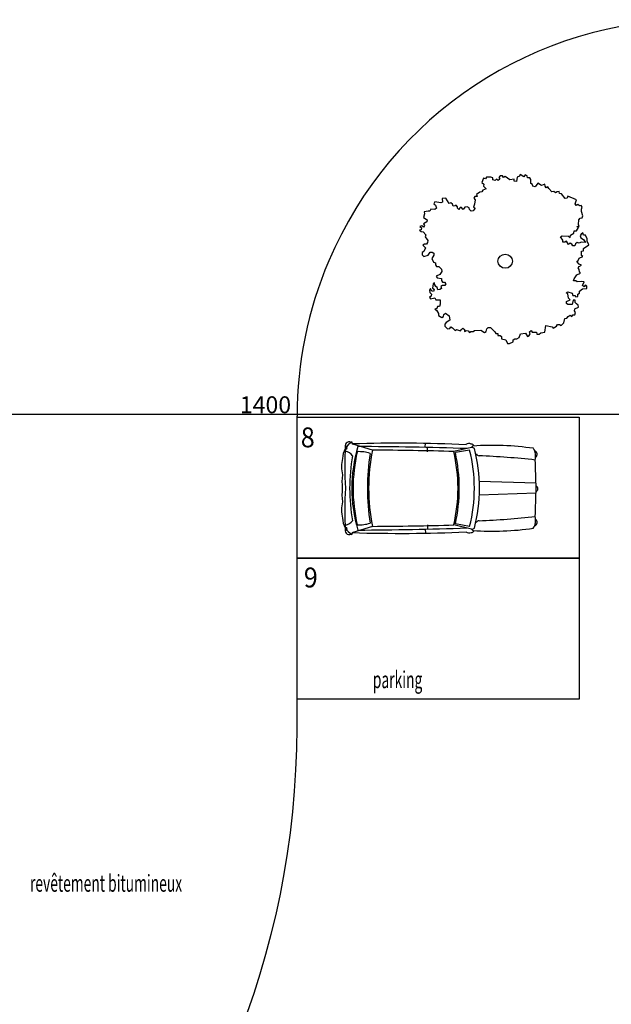
# Model space of a CAD drawing. Extents: x -73073 to -33639, y -9116 to 21396.
# Drawn here: x -66276 to -65227, y 5872 to 7618 of the extents above; entities that cross this region are included whole.
import ezdxf
from ezdxf.enums import TextEntityAlignment as Align

# ---------------------------------------------------------------- set-up
doc = ezdxf.new("R2010")
doc.units = 0
doc.header["$LTSCALE"] = 100
doc.header["$MEASUREMENT"] = 0
doc.layers.get('0').update_dxf_attribs({"linetype": 'CONTINUOUS'})
doc.styles.get("Standard").update_dxf_attribs({"font": 'txt.shx', "width": 0.6, "height": 30})
doc.dimstyles.get("Standard").update_dxf_attribs({"dimtxt": 20, "dimasz": 20, "dimexe": 4, "dimexo": 4, "dimgap": 2, "dimtad": 1, "dimdec": 0, "dimzin": 0, "dimdsep": 46, "dimtxsty": 'Standard', "dimblk1": 'OBLIQUE', "dimblk2": 'OBLIQUE', "dimsah": 1, "dimcen": 1, "dimadec": 0, "dimazin": 0, "dimtfac": 1, "dimtdec": 0, "dimtofl": 0, "dimtmove": 0, "dimatfit": 0, "dimldrblk": 'OBLIQUE', "dimfxl": 0, "dimtolj": 1, "dimtzin": 0, "dimarcsym": 0})

# ---------------------------------------------------------------- blocks, each defined once
blk = doc.blocks.new('_OBLIQUE')
at = {"color": 0, "linetype": 'ByBlock'}
blk.add_line((-0.5, -0.5), (0.5, 0.5), dxfattribs=at)
blk = doc.blocks.new('*D127')
at = {"color": 0, "linetype": 'Continuous', "lineweight": -2}
for p, q in [((-66539.9, 6918.5), (-66539.9, 6921.8)), ((-65139.9, 6917.8), (-66539.9, 6917.8)), ((-65139.9, 6921.5), (-65139.9, 6921.8))]:
    blk.add_line(p, q, dxfattribs=at)
at = {"color": 0, "linetype": 'Continuous', "lineweight": -2, "xscale": 20, "yscale": 20, "zscale": 20, "rotation": 180}
blk.add_blockref('_OBLIQUE', (-66539.9, 6917.8), dxfattribs=at)
at = {"color": 0, "linetype": 'Continuous', "lineweight": -2, "xscale": 20, "yscale": 20, "zscale": 20}
blk.add_blockref('_OBLIQUE', (-65139.9, 6917.8), dxfattribs=at)
at = {"color": 0, "linetype": 'Continuous', "insert": (-65839.9, 6934.8), "char_height": 30, "attachment_point": 5}
blk.add_mtext('\\A1;1400', dxfattribs=at)

msp = doc.modelspace()

# ---------------------------------------------------------------- linework, layer by layer
at = {"color": 7, "linetype": 'Continuous'}
for p, q in [((-65453.6, 7336.4), (-65456.3, 7328.8)), ((-65449.8, 7335.5), (-65453.6, 7336.4)), ((-65448, 7338.3), (-65449.8, 7335.5)), ((-65440.5, 7338.4), (-65448, 7338.3)), ((-65436.7, 7337.4), (-65440.5, 7338.4)), ((-65436.7, 7333.6), (-65436.7, 7337.4)), ((-65432.9, 7332.7), (-65436.7, 7333.6)), ((-65430.1, 7334.6), (-65432.9, 7332.7)), ((-65427.3, 7332.7), (-65430.1, 7334.6)), ((-65424.5, 7334.6), (-65427.3, 7332.7)), ((-65423.6, 7340.4), (-65426.4, 7337.5)), ((-65426.4, 7337.5), (-65424.5, 7334.6)), ((-65419.9, 7340.4), (-65423.6, 7340.4)), ((-65418, 7337.5), (-65419.9, 7340.4)), ((-65415.2, 7339.5), (-65418, 7337.5)), ((-65406.7, 7333.8), (-65415.2, 7339.5)), ((-65399.2, 7334.8), (-65406.7, 7333.8)), ((-65398.7, 7331.4), (-65399.2, 7334.8)), ((-65393.5, 7338.4), (-65394.9, 7330.6)), ((-65389.7, 7339.8), (-65393.5, 7338.4)), ((-65388.2, 7343.2), (-65389.7, 7339.8)), ((-65381.7, 7339.1), (-65388.2, 7343.2)), ((-65379.3, 7342.2), (-65381.7, 7339.1)), ((-65375.9, 7340.6), (-65379.3, 7342.2)), ((-65375.4, 7337.2), (-65375.9, 7340.6)), ((-65371.2, 7337.3), (-65375.4, 7337.2)), ((-65369.4, 7334.4), (-65371.2, 7337.3)), ((-65369.6, 7327.1), (-65369.4, 7334.4)), ((-65456.3, 7328.8), (-65452.6, 7325.9)), ((-65454.4, 7315.4), (-65456.2, 7312.5)), ((-65448.8, 7317.4), (-65454.4, 7315.4)), ((-65452.6, 7325.9), (-65453.5, 7322.1)), ((-65453.5, 7322.1), (-65450.7, 7320.2)), ((-65450.7, 7320.2), (-65448.8, 7317.4)), ((-65394.9, 7330.6), (-65398.7, 7331.4)), ((-65366.2, 7325.5), (-65369.6, 7327.1)), ((-65365.7, 7322.1), (-65366.2, 7325.5)), ((-65361.9, 7321.4), (-65365.7, 7322.1)), ((-65357.1, 7327.5), (-65361.9, 7321.4)), ((-65350.7, 7323.4), (-65357.1, 7327.5)), ((-65344.4, 7325.8), (-65350.7, 7323.4)), ((-65343.9, 7322.4), (-65344.4, 7325.8)), ((-65342.2, 7319.4), (-65343.9, 7322.4)), ((-65339.3, 7321.2), (-65342.2, 7319.4)), ((-65337.5, 7318.3), (-65339.3, 7321.2)), ((-65331.9, 7312.5), (-65337.5, 7318.3)), ((-65520, 7301.2), (-65526.5, 7300.5)), ((-65526.5, 7300.5), (-65525.9, 7293.8)), ((-65514.3, 7291.6), (-65520, 7301.2)), ((-65468.4, 7303.9), (-65470.2, 7301)), ((-65470.2, 7301), (-65468.3, 7298.2)), ((-65468.3, 7298.2), (-65469.2, 7290.5)), ((-65464.6, 7303.9), (-65468.4, 7303.9)), ((-65460, 7311.6), (-65465.6, 7307.7)), ((-65465.6, 7307.7), (-65464.6, 7303.9)), ((-65456.2, 7312.5), (-65460, 7311.6)), ((-65328.5, 7313), (-65331.9, 7312.5)), ((-65325.5, 7310.5), (-65328.5, 7313)), ((-65322.7, 7312.3), (-65325.5, 7310.5)), ((-65319.3, 7312.9), (-65322.7, 7312.3)), ((-65318.8, 7309.5), (-65319.3, 7312.9)), ((-65315, 7308.7), (-65318.8, 7309.5)), ((-65308.5, 7300.4), (-65315, 7308.7)), ((-65305.1, 7300.9), (-65308.5, 7300.4)), ((-65303.6, 7304.4), (-65305.1, 7300.9)), ((-65288.7, 7298.4), (-65303.6, 7304.4)), ((-65291, 7291.1), (-65288.7, 7298.4)), ((-65546.6, 7281.5), (-65548.2, 7278)), ((-65539.9, 7280.9), (-65546.6, 7281.5)), ((-65539.9, 7294.4), (-65541.6, 7290.9)), ((-65541.6, 7290.9), (-65538.6, 7288.4)), ((-65529.1, 7292.8), (-65539.9, 7294.4)), ((-65536.8, 7283.2), (-65539.9, 7280.9)), ((-65538.6, 7288.4), (-65536.8, 7283.2)), ((-65525.9, 7293.8), (-65529.1, 7292.8)), ((-65511.1, 7292.6), (-65514.3, 7291.6)), ((-65508.2, 7290.2), (-65511.1, 7292.6)), ((-65507.2, 7286.9), (-65508.2, 7290.2)), ((-65503.6, 7287.6), (-65507.2, 7286.9)), ((-65501.5, 7288.4), (-65503.6, 7287.6)), ((-65499.4, 7285.9), (-65501.5, 7288.4)), ((-65499.4, 7283.1), (-65499.4, 7285.9)), ((-65497.2, 7280.9), (-65499.4, 7283.1)), ((-65495.9, 7282.7), (-65497.2, 7280.9)), ((-65493.1, 7285.2), (-65495.9, 7282.7)), ((-65489.2, 7281), (-65493.1, 7285.2)), ((-65486.5, 7285.3), (-65489.2, 7281)), ((-65482.3, 7285.6), (-65486.5, 7285.3)), ((-65486.5, 7285.3), (-65486.5, 7285.3)), ((-65478.8, 7283.9), (-65482.3, 7285.6)), ((-65478.1, 7281), (-65478.8, 7283.9)), ((-65475.2, 7277.9), (-65478.1, 7281)), ((-65468, 7283.2), (-65471.8, 7278.9)), ((-65469.2, 7290.5), (-65470.8, 7285.3)), ((-65470.8, 7285.3), (-65468, 7283.2)), ((-65289.2, 7288.2), (-65291, 7291.1)), ((-65286.3, 7290), (-65289.2, 7288.2)), ((-65283.3, 7287.5), (-65286.3, 7290)), ((-65280, 7288), (-65283.3, 7287.5)), ((-65278.2, 7285.1), (-65280, 7288)), ((-65279.8, 7281.6), (-65278.2, 7285.1)), ((-65279.7, 7277.4), (-65279.8, 7281.6)), ((-65557.8, 7273.6), (-65559.7, 7266.6)), ((-65559.7, 7266.6), (-65553.3, 7262.5)), ((-65551.6, 7278.3), (-65558.8, 7276.9)), ((-65558.8, 7276.9), (-65557.8, 7273.6)), ((-65553.3, 7262.5), (-65553.7, 7259.1)), ((-65548.2, 7278), (-65551.6, 7278.3)), ((-65471.8, 7278.9), (-65475.2, 7277.9)), ((-65284.8, 7254.6), (-65284.3, 7262.7)), ((-65284.3, 7262.7), (-65281.8, 7265.8)), ((-65281.8, 7265.8), (-65278.5, 7266.3)), ((-65276.9, 7269.8), (-65279.7, 7277.4)), ((-65278.5, 7266.3), (-65276.9, 7269.8)), ((-65563.6, 7245.2), (-65566.8, 7244.2)), ((-65562.9, 7252.1), (-65566.2, 7251)), ((-65566.2, 7251), (-65563.2, 7248.6)), ((-65563.2, 7248.6), (-65563.6, 7245.2)), ((-65560, 7249.6), (-65562.9, 7252.1)), ((-65553.7, 7259.1), (-65560, 7255.8)), ((-65560, 7255.8), (-65557.7, 7252.6)), ((-65557.7, 7252.6), (-65560, 7249.6)), ((-65288.5, 7243.1), (-65284.8, 7248.9)), ((-65284.8, 7248.9), (-65287.6, 7250.8)), ((-65287.6, 7250.8), (-65283.9, 7250.8)), ((-65283.9, 7250.8), (-65284.8, 7254.6)), ((-65566.8, 7244.2), (-65563.9, 7241.8)), ((-65563.9, 7241.8), (-65560.5, 7241.5)), ((-65560.5, 7241.5), (-65555.3, 7235.9)), ((-65555.3, 7235.9), (-65556.9, 7232.3)), ((-65556.9, 7232.3), (-65552.3, 7226)), ((-65316.6, 7232.5), (-65313.8, 7234.4)), ((-65312.8, 7226.8), (-65316.6, 7232.5)), ((-65313.8, 7234.4), (-65302.5, 7233.5)), ((-65312.7, 7223), (-65312.8, 7226.8)), ((-65302.5, 7233.5), (-65299.7, 7231.6)), ((-65299.7, 7231.6), (-65298.8, 7235.5)), ((-65298.8, 7235.5), (-65293.2, 7239.3)), ((-65293.2, 7239.3), (-65292.3, 7243.1)), ((-65292.3, 7243.1), (-65288.5, 7243.1)), ((-65280, 7237.5), (-65281.9, 7234.6)), ((-65281.9, 7234.6), (-65280.9, 7230.8)), ((-65280.9, 7230.8), (-65276.2, 7227.9)), ((-65277.2, 7239.4), (-65280, 7237.5)), ((-65276.3, 7235.6), (-65277.2, 7239.4)), ((-65272.5, 7235.6), (-65276.3, 7235.6)), ((-65276.2, 7227.9), (-65272.4, 7222.2)), ((-65269.7, 7228.9), (-65272.5, 7235.6)), ((-65269.7, 7225.1), (-65269.7, 7228.9)), ((-65558.2, 7219.7), (-65561, 7217.8)), ((-65561, 7217.8), (-65556.3, 7213.1)), ((-65556.3, 7213.1), (-65559.1, 7206.4)), ((-65554.5, 7219.8), (-65558.2, 7219.7)), ((-65552.6, 7222.6), (-65554.5, 7219.8)), ((-65552.3, 7226), (-65552.6, 7222.6)), ((-65309, 7223), (-65312.7, 7223)), ((-65306.2, 7224.9), (-65309, 7223)), ((-65302.4, 7219.2), (-65306.2, 7224.9)), ((-65299.6, 7221.1), (-65302.4, 7219.2)), ((-65296.8, 7219.3), (-65299.6, 7221.1)), ((-65294.9, 7216.4), (-65296.8, 7219.3)), ((-65291.1, 7216.4), (-65294.9, 7216.4)), ((-65290.2, 7220.2), (-65291.1, 7216.4)), ((-65287.4, 7222.2), (-65290.2, 7220.2)), ((-65283.7, 7221.2), (-65287.4, 7222.2)), ((-65279.9, 7223.2), (-65283.7, 7221.2)), ((-65272.4, 7222.2), (-65279.9, 7223.2)), ((-65276.1, 7211.7), (-65266.8, 7218.5)), ((-65276.1, 7207.9), (-65276.1, 7211.7)), ((-65266.8, 7218.5), (-65269.7, 7225.1)), ((-65559.1, 7206.4), (-65561.9, 7204.5)), ((-65561.9, 7204.5), (-65561.8, 7200.7)), ((-65561.8, 7200.7), (-65559, 7197.8)), ((-65559, 7197.8), (-65551.5, 7199.8)), ((-65551.5, 7199.8), (-65547.8, 7205.5)), ((-65547.8, 7205.5), (-65544.1, 7205.5)), ((-65541.2, 7199.8), (-65544.9, 7194.1)), ((-65544.9, 7194.1), (-65542.1, 7187.4)), ((-65544.1, 7205.5), (-65541.2, 7203.6)), ((-65541.2, 7203.6), (-65541.2, 7199.8)), ((-65285.3, 7190.7), (-65283.5, 7194.5)), ((-65283.5, 7194.5), (-65277, 7197.4)), ((-65279.8, 7207), (-65276.1, 7207.9)), ((-65279.8, 7199.3), (-65279.8, 7207)), ((-65277, 7197.4), (-65279.8, 7199.3)), ((-65542.1, 7187.4), (-65538.3, 7186.5)), ((-65538.3, 7186.5), (-65538.3, 7182.7)), ((-65538.3, 7182.7), (-65536.4, 7179.8)), ((-65536.4, 7179.8), (-65532.7, 7179.8)), ((-65532.7, 7179.8), (-65527.9, 7175.1)), ((-65527.9, 7175.1), (-65527, 7171.3)), ((-65288.1, 7188.8), (-65285.3, 7190.7)), ((-65283.4, 7184.1), (-65288.1, 7188.8)), ((-65285.3, 7177.4), (-65283.4, 7180.2)), ((-65283.4, 7174.5), (-65285.3, 7177.4)), ((-65279.7, 7182.2), (-65283.4, 7184.1)), ((-65283.4, 7180.2), (-65279.7, 7182.2)), ((-65283.3, 7170.7), (-65283.4, 7174.5)), ((-65530.7, 7165.5), (-65537.2, 7162.7)), ((-65537.2, 7162.7), (-65535.3, 7159.8)), ((-65535.3, 7159.8), (-65527.8, 7158.9)), ((-65527, 7171.3), (-65530.7, 7165.5)), ((-65527.8, 7158.9), (-65527.8, 7155.1)), ((-65293.5, 7154.4), (-65292.6, 7158.3)), ((-65292.6, 7158.3), (-65288, 7165)), ((-65288, 7165), (-65281.4, 7167.9)), ((-65281.4, 7167.9), (-65283.3, 7170.7)), ((-65547.4, 7140.7), (-65549.2, 7137.8)), ((-65545.5, 7136.9), (-65547.4, 7140.7)), ((-65542.7, 7149.3), (-65543.6, 7141.6)), ((-65543.6, 7141.6), (-65540.8, 7139.8)), ((-65540, 7151.2), (-65542.7, 7149.3)), ((-65540.8, 7139.8), (-65541.7, 7135.9)), ((-65539.9, 7147.4), (-65540, 7151.2)), ((-65538, 7144.5), (-65539.9, 7147.4)), ((-65535.2, 7142.6), (-65538, 7144.5)), ((-65534.2, 7138.8), (-65535.2, 7142.6)), ((-65527.7, 7140.8), (-65530.5, 7138.9)), ((-65525.9, 7146.5), (-65528.7, 7144.6)), ((-65528.7, 7144.6), (-65527.7, 7140.8)), ((-65527.8, 7155.1), (-65525.9, 7152.2)), ((-65525.9, 7152.2), (-65522.2, 7152.2)), ((-65522.1, 7146.5), (-65525.9, 7146.5)), ((-65522.2, 7152.2), (-65520.3, 7149.4)), ((-65520.3, 7149.4), (-65522.1, 7146.5)), ((-65289.8, 7154.5), (-65293.5, 7154.4)), ((-65287, 7152.6), (-65289.8, 7154.5)), ((-65279.5, 7153.6), (-65287, 7152.6)), ((-65283.1, 7136.4), (-65277.5, 7140.2)), ((-65274.8, 7152.6), (-65279.5, 7153.6)), ((-65277.5, 7146), (-65274.8, 7152.6)), ((-65274.7, 7144.1), (-65277.5, 7146)), ((-65277.5, 7140.2), (-65270, 7141.2)), ((-65272.9, 7146.9), (-65274.7, 7144.1)), ((-65270, 7145), (-65272.9, 7146.9)), ((-65270, 7141.2), (-65270, 7145)), ((-65549.2, 7137.8), (-65548.3, 7134)), ((-65546.3, 7127.3), (-65549.1, 7125.4)), ((-65549.1, 7125.4), (-65547.2, 7122.6)), ((-65548.3, 7134), (-65545.4, 7131.1)), ((-65547.2, 7122.6), (-65539.8, 7124.5)), ((-65545.4, 7131.1), (-65546.3, 7127.3)), ((-65541.7, 7135.9), (-65545.5, 7136.9)), ((-65539.8, 7124.5), (-65537.9, 7120.7)), ((-65530.5, 7138.9), (-65534.2, 7138.8)), ((-65306.5, 7133.4), (-65303.7, 7135.3)), ((-65303.7, 7131.5), (-65306.5, 7133.4)), ((-65303.7, 7135.3), (-65296.2, 7132.5)), ((-65302.7, 7123.9), (-65303.7, 7131.5)), ((-65299.9, 7121), (-65302.7, 7123.9)), ((-65296.2, 7132.5), (-65295.2, 7128.7)), ((-65295.2, 7128.7), (-65291.5, 7128.7)), ((-65291.5, 7128.7), (-65289.6, 7125.9)), ((-65289.6, 7125.9), (-65285.8, 7126.8)), ((-65285.9, 7130.7), (-65283.1, 7132.6)), ((-65285.8, 7126.8), (-65285.9, 7130.7)), ((-65283.1, 7132.6), (-65283.1, 7136.4)), ((-65535.9, 7105.5), (-65539.6, 7104.5)), ((-65537.9, 7120.7), (-65530.4, 7120.7)), ((-65535, 7109.3), (-65535.9, 7105.5)), ((-65531.2, 7109.3), (-65535, 7109.3)), ((-65530.3, 7113.1), (-65531.2, 7109.3)), ((-65530.4, 7120.7), (-65530.3, 7113.1)), ((-65306.4, 7118.1), (-65299.9, 7121)), ((-65306.4, 7114.3), (-65306.4, 7118.1)), ((-65303.5, 7112.4), (-65306.4, 7114.3)), ((-65296.1, 7112.5), (-65303.5, 7112.4)), ((-65294.2, 7120.1), (-65296.1, 7112.5)), ((-65290.5, 7120.1), (-65294.2, 7120.1)), ((-65292.2, 7101.1), (-65291.3, 7104.9)), ((-65291.3, 7104.9), (-65284.8, 7107.8)), ((-65290.5, 7116.3), (-65290.5, 7120.1)), ((-65288.6, 7113.5), (-65290.5, 7116.3)), ((-65285.7, 7111.6), (-65288.6, 7113.5)), ((-65284.8, 7107.8), (-65285.7, 7111.6)), ((-65539.6, 7104.5), (-65536.8, 7102.6)), ((-65536.8, 7102.6), (-65533, 7096.9)), ((-65533, 7096.9), (-65533, 7093.1)), ((-65533, 7093.1), (-65527.3, 7089.3)), ((-65527.3, 7089.3), (-65524.5, 7091.2)), ((-65524.5, 7091.2), (-65523.6, 7095)), ((-65523.6, 7095), (-65520.8, 7097)), ((-65520.8, 7097), (-65514.2, 7092.2)), ((-65514.2, 7092.2), (-65513.3, 7084.6)), ((-65310.8, 7080), (-65309, 7087.6)), ((-65309, 7087.6), (-65305.3, 7088.6)), ((-65305.3, 7088.6), (-65303.4, 7091.5)), ((-65303.4, 7091.5), (-65299.7, 7093.4)), ((-65299.7, 7093.4), (-65296.8, 7091.5)), ((-65296.8, 7091.5), (-65295, 7094.4)), ((-65295, 7094.4), (-65291.2, 7094.4)), ((-65290.3, 7098.2), (-65292.2, 7101.1)), ((-65291.2, 7094.4), (-65290.3, 7098.2)), ((-65519.8, 7080.8), (-65521.6, 7077.9)), ((-65521.6, 7077.9), (-65521.6, 7074.1)), ((-65521.6, 7074.1), (-65516.9, 7069.3)), ((-65513.3, 7084.6), (-65519.8, 7080.8)), ((-65516.9, 7069.3), (-65513.2, 7070.3)), ((-65513.2, 7070.3), (-65511.3, 7073.2)), ((-65511.3, 7073.2), (-65508.5, 7071.3)), ((-65508.5, 7071.3), (-65503.8, 7066.5)), ((-65492.5, 7068.5), (-65489.7, 7070.4)), ((-65489.7, 7070.4), (-65486.9, 7068.5)), ((-65448.5, 7064.9), (-65447.6, 7069.7)), ((-65447.6, 7069.7), (-65444.8, 7071.6)), ((-65444.8, 7071.6), (-65441, 7071.7)), ((-65441, 7071.7), (-65433.5, 7064.1)), ((-65344.4, 7063.6), (-65342.6, 7075.1)), ((-65342.6, 7075.1), (-65331.4, 7073.2)), ((-65331.4, 7073.2), (-65329.5, 7070.4)), ((-65329.5, 7070.4), (-65323.9, 7074.2)), ((-65323.9, 7074.2), (-65322, 7077.1)), ((-65322, 7077.1), (-65318.3, 7077.1)), ((-65318.3, 7077.1), (-65315.5, 7075.2)), ((-65315.5, 7075.2), (-65310.8, 7080)), ((-65503.8, 7066.5), (-65501, 7068.5)), ((-65501, 7068.5), (-65494.4, 7065.6)), ((-65494.4, 7065.6), (-65492.5, 7068.5)), ((-65486.9, 7068.5), (-65486.9, 7064.7)), ((-65486.9, 7064.7), (-65484.1, 7066.7)), ((-65484.1, 7066.7), (-65480.3, 7065.7)), ((-65480.3, 7065.7), (-65478.4, 7062.9)), ((-65478.4, 7062.9), (-65475.6, 7064.8)), ((-65475.6, 7064.8), (-65471.9, 7064.8)), ((-65471.9, 7064.8), (-65469.1, 7066.7)), ((-65469.1, 7066.7), (-65457.8, 7066.8)), ((-65457.8, 7066.8), (-65451.3, 7063)), ((-65451.3, 7063), (-65448.5, 7064.9)), ((-65433.5, 7064.1), (-65431.6, 7061.2)), ((-65431.6, 7061.2), (-65427.8, 7061.2)), ((-65427.8, 7061.2), (-65427.8, 7057.4)), ((-65427.8, 7057.4), (-65424, 7057.4)), ((-65424, 7057.4), (-65421.2, 7055.6)), ((-65421.2, 7055.6), (-65421.2, 7051.7)), ((-65394, 7051.9), (-65390.3, 7053.8)), ((-65390.3, 7053.8), (-65387.5, 7060.5)), ((-65387.5, 7060.5), (-65379.1, 7061.5)), ((-65379.1, 7061.5), (-65375.3, 7055.8)), ((-65375.3, 7055.8), (-65372.5, 7057.7)), ((-65372.5, 7057.7), (-65370.7, 7060.6)), ((-65371.6, 7064.4), (-65368.8, 7066.3)), ((-65370.7, 7060.6), (-65371.6, 7064.4)), ((-65368.8, 7066.3), (-65366.9, 7063.5)), ((-65366.9, 7063.5), (-65359.4, 7063.5)), ((-65359.4, 7063.5), (-65358.5, 7059.7)), ((-65358.5, 7059.7), (-65354.7, 7059.7)), ((-65354.7, 7059.7), (-65351.9, 7062.6)), ((-65351.9, 7062.6), (-65344.4, 7063.6)), ((-65421.2, 7051.7), (-65413.7, 7049.9)), ((-65413.7, 7049.9), (-65410.8, 7043.2)), ((-65410.8, 7043.2), (-65407.1, 7043.2)), ((-65407.1, 7043.2), (-65400.5, 7046.1)), ((-65400.6, 7049.9), (-65397.8, 7051.9)), ((-65400.5, 7046.1), (-65400.6, 7049.9)), ((-65397.8, 7051.9), (-65394, 7051.9)), ((-65783.9, 6912.8), (-65783.9, 6914.5)), ((-65783.9, 6912.8), (-65283.9, 6912.8)), ((-65783.9, 6662.8), (-65783.9, 6912.8)), ((-65283.9, 6912.8), (-65283.9, 6662.8)), ((-65783.9, 6362.8), (-65783.9, 6717.5)), ((-65283.9, 6662.8), (-65783.9, 6662.8)), ((-65783.9, 6662.8), (-65283.9, 6662.8)), ((-65783.9, 6362.8), (-65783.9, 6662.8)), ((-65283.9, 6662.8), (-65283.9, 6412.8)), ((-65283.9, 6662.8), (-65283.9, 6662.8)), ((-65283.9, 6412.8), (-65783.9, 6412.8))]:
    msp.add_line(p, q, dxfattribs=at)
at = {"color": 0}
for p, q in [((-65650.3, 6854.3), (-65685.2, 6865)), ((-65557, 6859.4), (-65556.2, 6866.5)), ((-65552.9, 6851.3), (-65552.8, 6859.3)), ((-65474.4, 6859), (-65506.2, 6851.9)), ((-65477.9, 6854.5), (-65503.2, 6849.9)), ((-65360.2, 6795.8), (-65460.8, 6798.8)), ((-65360.2, 6777.8), (-65460.8, 6774.8)), ((-65552.9, 6722.2), (-65552.8, 6714.3)), ((-65474.4, 6714.5), (-65506.2, 6721.7)), ((-65477.9, 6719), (-65503.2, 6723.6)), ((-65650.3, 6719.2), (-65685.2, 6708.5)), ((-65557, 6714.1), (-65556.2, 6707))]:
    msp.add_line(p, q, dxfattribs=at)
at = {"color": 7, "linetype": 'Continuous'}
for centre, radius, start, end in [((-65080.9, 6914.5), 703, 90, 156.9455), ((-65080.9, 6914.5), 703, 156.9455, 180), ((-67280.9, 6364.6), 1497, 271.6151, 359.9318)]:
    msp.add_arc(centre, radius, start, end, dxfattribs=at)
at = {"color": 0}
for centre, radius, start, end in [((-65670, 6839.7), 33.3, 118.5571, 180.2362), ((-65038.4, 6826.1), 661, 176.8354, 183.4072), ((-65697.7, 6858.8), 2.6, 245.2783, 107.1718), ((-65691.4, 6862), 6.96, 25.8473, 175.3334), ((-65420.4, 6785), 266.6, 163.4899, 179.6226), ((-65601.4, 4267), 2599.7, 87.4195, 91.8562), ((-65716.8, -391.8), 7252.7, 88.15204, 89.67776), ((-65479.2, 6857.9), 8.1, 61.8288, 129.8013), ((-65474.8, 6859.9), 5.11, 21.9697, 96.0052), ((-65470.1, 6857.8), 4.4, 115.1494, 163.2178), ((-65438.2, 6340.6), 522.2, 81.9307, 93.7214), ((-65704.8, 6828.7), 24.8, 39.6368, 73.6308), ((-65346.9, 6785.9), 343.8, 170.1943, 179.855), ((-65383, 6784.8), 301.7, 167.2081, 179.6306), ((-65673.6, 6789.7), 62, 71.8953, 93.3311), ((-65246.4, 6784.5), 412.9, 171.0544, 179.6774), ((-65298.6, 6784.6), 358.5, 168.7902, 179.6586), ((-65678.5, 794.3), 6060.1, 88.36731, 89.73322), ((-65794.1, 6784.8), 295.6, 0.375, 13.103), ((-65806.4, 6784.8), 310.2, 0.3666, 12.12), ((-65758.3, 6784.9), 288.9, 0.3732, 13.9473), ((-65475.3, 6846.8), 12.2, 61.7376, 85.7383), ((-65756.3, 6784.9), 295.8, 0.3568, 14.2222), ((-65460.8, 6850.5), 6.18, 207.896, 265.6761), ((-65515.7, 5446.9), 1398.5, 83.6721, 87.7674), ((-65386.5, 6843.5), 25.7, 345.0748, 33.1921), ((-65364.7, 6847.1), 6.55, 307.0006, 71.7641), ((-65639.4, 6825.1), 65.6, 167.2604, 192.7396), ((-68649.1, 6707.4), 3290, 1.3827, 2.2562), ((-65609.9, 6797.3), 94.4, 171.8733, 186.4114), ((-65362.7, 6785.7), 5.65, 297.0896, 62.2863), ((-65609.9, 6776.2), 94.4, 173.5886, 188.1267), ((-65038.4, 6747.5), 661, 176.5928, 183.1646), ((-65346.9, 6787.6), 343.8, 180.145, 189.8057), ((-65420.4, 6788.5), 266.6, 180.3774, 196.5101), ((-65383, 6788.7), 301.7, 180.3694, 192.7919), ((-65246.4, 6789.1), 412.9, 180.3226, 188.9456), ((-65298.6, 6788.9), 358.5, 180.3414, 191.2098), ((-65794.1, 6788.7), 295.6, 346.897, 359.625), ((-65806.4, 6788.8), 310.2, 347.88, 359.6334), ((-65758.3, 6788.7), 288.9, 346.0527, 359.6268), ((-65756.3, 6788.6), 295.8, 345.7778, 359.6432), ((-68649.1, 6866.2), 3290, 357.7438, 358.6173), ((-65639.4, 6748.4), 65.6, 167.2604, 192.7396), ((-65670, 6733.8), 33.3, 179.7638, 241.4429), ((-65704.8, 6744.9), 24.8, 286.3692, 320.3632), ((-65673.6, 6783.9), 62, 266.6689, 288.1047), ((-65678.5, 12779.3), 6060.1, 270.26678, 271.63269), ((-65460.8, 6723), 6.18, 94.3239, 152.104), ((-65515.7, 8126.6), 1398.5, 272.2326, 276.3279), ((-65386.5, 6730), 25.7, 326.8079, 14.9252), ((-65364.7, 6726.4), 6.55, 288.2359, 52.9994), ((-65697.7, 6714.8), 2.6, 252.8282, 114.7217), ((-65691.4, 6711.6), 6.96, 184.6666, 334.1527), ((-65601.4, 9306.5), 2599.7, 268.1438, 272.5805), ((-65716.8, 13965.3), 7252.7, 270.32224, 271.84796), ((-65479.2, 6715.7), 8.1, 230.1987, 298.1712), ((-65474.8, 6713.6), 5.11, 263.9948, 338.0303), ((-65475.3, 6726.7), 12.2, 274.2617, 298.2624), ((-65470.1, 6715.8), 4.4, 196.7822, 244.8506), ((-65438.2, 7232.9), 522.2, 266.2786, 278.0693)]:
    msp.add_arc(centre, radius, start, end, dxfattribs=at)
at = {"color": 7, "linetype": 'Continuous'}
msp.add_ellipse((-65414.9, 7189.3), major_axis=(12.9, 0), ratio=0.973429, dxfattribs=at)

# ---------------------------------------------------------------- texts
at = {"color": 7, "width": 1.05}
for s, p, p2 in [('8', (-65777.3, 6859.3), (-65752.6, 6859.3)), ('9', (-65771.9, 6611), (-65747.2, 6611))]:
    msp.add_text(s, height=35.3, dxfattribs=at).set_placement(p, p2, align=Align.FIT)
at = {"color": 7, "width": 0.6}
for s, p in [('parking', (-65605.7, 6443.5)), ('revêtement bitumineux', (-66122.6, 6082.6))]:
    msp.add_text(s, height=30, dxfattribs=at).set_placement(p, align=Align.MIDDLE)

# ---------------------------------------------------------------- dimensions: what is measured, and where the dimension line sits
at = {"color": 7, "linetype": 'Continuous'}
dim = msp.add_linear_dim(base=(-66539.9, 6917.8), p1=(-65139.9, 6917.5), p2=(-66539.9, 6914.5), dimstyle='Standard', dxfattribs=at)
dim.commit()
dim.dimension.update_dxf_attribs({"geometry": '*D127', "text_midpoint": (-65839.9, 6934.8)})

doc.saveas('drawing.dxf')
